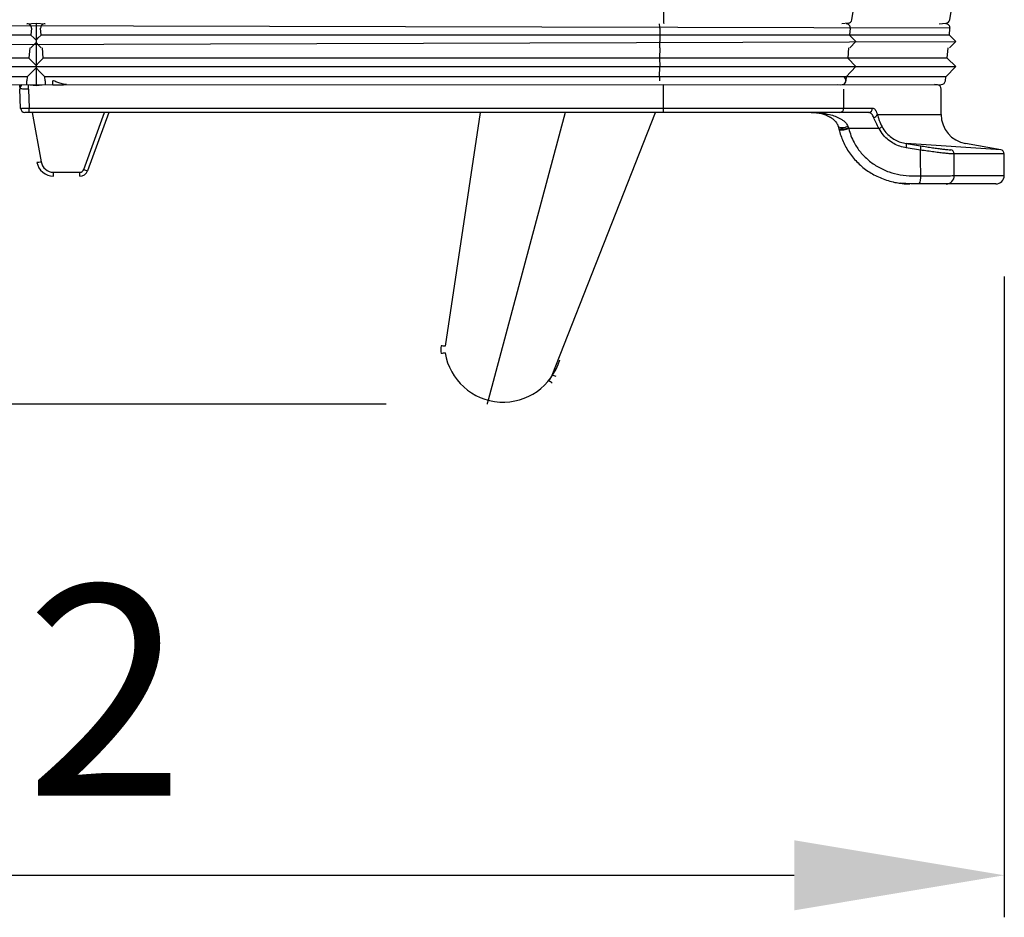
# Model space of a CAD drawing. Units: millimetres. Extents: x 14696 to 15426, y 36659 to 37313.
# Drawn here: x 15028 to 15145, y 36897 to 37004 of the extents above; entities that cross this region are included whole.
import ezdxf

# ---------------------------------------------------------------- set-up
doc = ezdxf.new("R2010")
doc.units = ezdxf.units.MM
doc.layers.add('Bemaßung', color=5, linetype='Continuous', lineweight=15)
doc.styles.get("Standard").update_dxf_attribs({"font": 'romans.shx', "width": 0.8})
doc.dimstyles.new('KESSEL Typ2014-10', dxfattribs={"dimscale": 10, "dimtxt": 2.5, "dimasz": 2.5, "dimexe": 0.5, "dimexo": 1.2, "dimtad": 1, "dimdec": 0, "dimlunit": 6, "dimtxsty": 'Standard', "dimcen": 2.5, "dimadec": 0, "dimazin": 0, "dimtfac": 1, "dimtdec": 0, "dimtmove": 2, "dimatfit": 3, "dimfxl": 1, "dimarcsym": 0})

# ---------------------------------------------------------------- blocks, each defined once
blk = doc.blocks.new('*D0')
at = {"layer": 'Bemaßung', "color": 0, "lineweight": -2, "transparency": 16777216}
for p, q in [((14992.84, 37065.24), (14808.74, 37065.24)), ((14813.74, 37040.24), (14813.74, 36983.03)), ((15071.95, 36958.03), (14808.74, 36958.03))]:
    blk.add_line(p, q, dxfattribs=at)
at = {"layer": 'Bemaßung', "color": 0, "transparency": 16777216}
for points in [[(14809.57, 37040.24), (14817.9, 37040.24), (14813.74, 37065.24)], [(14809.57, 36983.03), (14817.9, 36983.03), (14813.74, 36958.03)]]:
    blk.add_solid(points, dxfattribs=at)
at = {"layer": 'DEFPOINTS', "color": 0, "transparency": 16777216}
for p in [(15004.84, 37065.24), (14813.74, 36958.03), (15083.95, 36958.03)]:
    blk.add_point(p, dxfattribs=at)
at = {"layer": 'Bemaßung', "color": 0, "transparency": 16777216, "insert": (14794.99, 37011.63), "char_height": 25, "attachment_point": 5, "rotation": 90}
blk.add_mtext('107', dxfattribs=at)
blk = doc.blocks.new('*D2')
at = {"layer": 'Bemaßung', "color": 0, "lineweight": -2, "transparency": 16777216}
for p, q in [((14893.64, 36995.25), (14893.64, 36896.98)), ((15145.49, 36973.22), (15145.49, 36896.98)), ((14918.64, 36901.98), (15120.49, 36901.98))]:
    blk.add_line(p, q, dxfattribs=at)
at = {"layer": 'Bemaßung', "color": 0, "transparency": 16777216}
for points in [[(14918.64, 36906.15), (14918.64, 36897.81), (14893.64, 36901.98)], [(15120.49, 36906.15), (15120.49, 36897.81), (15145.49, 36901.98)]]:
    blk.add_solid(points, dxfattribs=at)
at = {"layer": 'DEFPOINTS', "color": 0, "transparency": 16777216}
for p in [(14893.64, 37007.25), (15145.49, 36985.22), (15145.49, 36901.98)]:
    blk.add_point(p, dxfattribs=at)
at = {"layer": 'Bemaßung', "color": 0, "transparency": 16777216, "insert": (15019.57, 36920.73), "char_height": 25, "attachment_point": 5}
blk.add_mtext('252', dxfattribs=at)
blk = doc.blocks.new('72225 - va')
for p, q in [((210.86, -3.48), (210.89, -0.5)), ((233.21, -3.48), (233.7, -0.5)), ((244.85, -3.48), (245.37, -0.5)), ((244.88, -4.5), (6.02, -3.89)), ((135.06, -3.96), (136.15, -3.87)), ((135.6, -4.5), (135.53, -5.3)), ((136.15, -3.87), (136.15, -11.33)), ((136.15, -3.87), (137.25, -3.96)), ((136.77, -5.3), (136.7, -4.5)), ((210.35, -4.5), (210.35, -5.3)), ((210.84, -3.89), (210.8, -3.96)), ((232.79, -3.89), (232.01, -3.96)), ((233.02, -4.5), (232.95, -5.3)), ((243.58, -3.96), (244.4, -3.89)), ((244.81, -5.3), (244.88, -4.5)), ((135.53, -5.3), (126.77, -5.3)), ((244.81, -5.3), (136.77, -5.3)), ((210.35, -5.3), (210.37, -6.06)), ((232.95, -5.3), (233.67, -6.06)), ((245.58, -6.06), (244.81, -5.3)), ((5.78, -6.81), (245.58, -6.06)), ((135.4, -6.81), (135.29, -8.06)), ((137.02, -8.06), (136.91, -6.81)), ((210.35, -6.81), (210.34, -8.06)), ((210.35, -6.81), (210.37, -6.06)), ((232.83, -6.81), (232.73, -8.06)), ((232.97, -6.81), (233.67, -6.06)), ((244.57, -8.06), (244.68, -6.81)), ((244.83, -6.81), (245.58, -6.06)), ((135.29, -8.06), (127.01, -8.06)), ((244.57, -8.06), (137.02, -8.06)), ((210.34, -8.06), (210.37, -9.06)), ((232.73, -8.06), (233.67, -9.06)), ((245.58, -9.06), (244.57, -8.06)), ((5.03, -9.06), (245.58, -9.06)), ((210.34, -10.26), (210.37, -9.06)), ((232.55, -10.26), (233.67, -9.06)), ((244.38, -10.26), (245.58, -9.06)), ((135.1, -10.26), (127.21, -10.26)), ((135.1, -10.26), (135.06, -10.74)), ((244.38, -10.26), (137.21, -10.26)), ((137.25, -10.74), (137.21, -10.26)), ((210.34, -10.26), (210.33, -10.74)), ((232.55, -10.26), (232.51, -10.74)), ((244.34, -10.74), (244.38, -10.26)), ((127.25, -11.24), (243.84, -11.19)), ((134.32, -14.02), (134.24, -11.69)), ((135.06, -11.24), (135.06, -10.74)), ((136.15, -11.33), (135.06, -11.24)), ((137.25, -11.24), (136.15, -11.33)), ((137.25, -10.74), (137.25, -11.24)), ((138.16, -11.24), (138.16, -10.74)), ((210.77, -11.19), (210.79, -11.22)), ((231.5, -11.19), (231.83, -11.22)), ((243.39, -11.22), (243.03, -11.19)), ((135.25, -11.72), (135.33, -14)), ((210.81, -14), (210.81, -11.72)), ((232.26, -14), (232.26, -11.72)), ((243.84, -14.76), (243.84, -11.72)), ((135.33, -14), (235.68, -14)), ((235.2, -14.5), (135.32, -14.5)), ((135.71, -14.5), (136.75, -20.38)), ((141.82, -21.29), (144.29, -14.5)), ((144.81, -14.5), (142.29, -21.44)), ((188.99, -14.5), (184.82, -42.33)), ((199.11, -14.5), (189.94, -48.73)), ((197.57, -45.75), (209.87, -14.5)), ((236.24, -14.76), (243.84, -14.76)), ((232.75, -16.15), (232.81, -16.33)), ((232.81, -16.33), (232.85, -16.43)), ((236.45, -16.43), (232.85, -16.43)), ((250.93, -18.95), (239.68, -18.21)), ((241.38, -18.99), (239.69, -18.72)), ((250.93, -18.95), (246.74, -18.21)), ((251.34, -19.44), (245.37, -19.44)), ((251.34, -22.02), (251.34, -19.44)), ((138.23, -22.1), (138.23, -21.62)), ((138.23, -21.62), (141.35, -21.62)), ((141.35, -22.1), (141.35, -21.62)), ((240.39, -22.06), (241.41, -22.06)), ((245.4, -22.02), (251.34, -22.02)), ((240.22, -23.02), (239.02, -22.92)), ((241.23, -23.02), (240.22, -23.02)), ((250.34, -23.02), (244.43, -23.02))]:
    blk.add_line(p, q)
at = {"flags": 128}
for points in [[(135.53, -5.3), (135.88, -5.65), (136.15, -5.92)], [(136.15, -5.92), (136.42, -5.65), (136.77, -5.3)], [(135.54, -6.81), (135.82, -6.53), (136.15, -6.2)], [(136.15, -6.2), (136.48, -6.53), (136.76, -6.81)], [(135.29, -8.06), (135.76, -8.53), (136.15, -8.92)], [(136.15, -8.92), (136.54, -8.53), (137.02, -8.06)], [(135.1, -10.26), (135.68, -9.68), (136.15, -9.2)], [(136.15, -9.2), (136.62, -9.68), (137.21, -10.26)], [(239.68, -18.21), (240.66, -18.37), (241.38, -18.48)]]:
    blk.add_lwpolyline(points, dxfattribs=at)
for centre, radius, start, end in [((208.34, -3.55), 2.52, 352.3235, 1.6942), ((232.73, -3.41), 0.483, 276.5922, 351.8456), ((244.36, -3.39), 0.5, 275, 350), ((206.2, -4.35), 4.15, 357.9195, 5.4325), ((232.53, -4.45), 0.488, 353.4147, 88.0961), ((244.39, -4.46), 0.5, 355, 90), ((232.03, -10.71), 0.482, 271.5122, 52.5296), ((134.74, -11.68), 0.498, 117.917, 181.9453), ((104.05, -11.65), 31.2, 359.878, 0.7529), ((207.64, -11.61), 3.18, 358.0119, 7.0125), ((243.34, -11.72), 0.5, 0, 85), ((243.84, -10.69), 0.5, 270, 355), ((134.82, -14), 0.5, 182, 270), ((118.82, -14.12), 16.51, 358.6986, 0.4337), ((208.18, -14.12), 2.63, 351.8011, 2.7164), ((231.78, -14.01), 0.486, 271.7727, 1.6692), ((235.19, -14.01), 0.49, 271.2278, 1.1773), ((235.73, -14.57), 0.546, 279.8194, 339.5816), ((247.34, -14.76), 3.5, 180, 260), ((232.08, -14.55), 1.74, 254.2672, 292.6722), ((231.93, -13.62), 2.85, 264.6642, 288.0928), ((235.76, -14.97), 1.62, 295.0283, 309.8508), ((231.52, -11.96), 4.66, 272.1695, 286.501), ((238.86, -18.47), 0.862, 343.1434, 17.528), ((240.56, -18.74), 0.861, 343.1122, 17.5406), ((244.88, -19.44), 0.496, 359.3644, 78.9805), ((250.84, -19.44), 0.5, 0, 80), ((136, -16.83), 3.62, 274.0838, 281.9554), ((138.23, -20.1), 2, 190, 270), ((138.23, -20.12), 1.5, 190, 270), ((141.35, -21.12), 0.5, 270, 340), ((141.35, -21.1), 1, 270, 340), ((143.22, -17.79), 3.76, 248.1368, 255.6652), ((239.9, -22.28), 1.52, 331.0099, 8.6024), ((244.41, -22.04), 0.986, 270.8513, 0.8267), ((250.34, -22.02), 1, 270, 0), ((187.31, -42.71), 3, 171.4827, 189.3793), ((180.22, -72.21), 30.23, 81.2592, 82.1739), ((186.06, -51.33), 8.31, 98.5623, 101.901), ((191.73, -41.97), 7, 189.3793, 343.7747), ((195.24, -44.83), 2.5, 320.6207, 338.5173), ((192, -52.92), 8.31, 48.099, 51.4377), ((186.61, -73.92), 30.23, 67.8261, 68.7408)]:
    blk.add_arc(centre, radius, start, end)
for centre, major_axis, ratio, start_param, end_param in [((46.21, -2344.98), (34.94, 5755.89), 0.034389, 5.128016, 5.128598), ((45.34, -2344.8), (35.82, 5755.89), 0.035244, 5.128, 5.12849)]:
    blk.add_ellipse(centre, major_axis=major_axis, ratio=ratio, start_param=start_param, end_param=end_param)
for points, knots in [([(135.6, -4.5), (135.6, -4.46), (135.6, -4.38), (135.56, -4.24), (135.47, -4.11), (135.32, -4), (135.18, -3.96), (135.08, -3.96), (135.06, -3.96)], [0, 0, 0, 0, 0.121406, 0.242674, 0.401956, 0.620582, 0.911517, 1, 1, 1, 1]), ([(137.25, -3.96), (137.24, -3.96), (137.16, -3.96), (137.02, -3.98), (136.86, -4.08), (136.76, -4.21), (136.71, -4.34), (136.7, -4.44), (136.7, -4.5), (136.7, -4.5)], [0, 0, 0, 0, 0.02605, 0.324573, 0.554024, 0.719582, 0.849473, 0.980144, 1, 1, 1, 1]), ([(134.23, -11.55), (134.23, -11.55), (134.23, -11.49), (134.23, -11.4), (134.22, -11.29), (134.22, -11.24)], [0, 0, 0, 0, 0.013121, 0.50914, 1, 1, 1, 1]), ([(134.33, -11.24), (134.32, -11.24), (134.28, -11.29), (134.24, -11.4), (134.24, -11.5), (134.23, -11.55)], [0, 0, 0, 0, 0.072089, 0.594078, 1, 1, 1, 1]), ([(135.25, -11.72), (135.17, -11.72), (134.99, -11.72), (134.7, -11.72), (134.45, -11.72), (134.27, -11.71), (134.25, -11.7), (134.24, -11.69)], [0, 0, 0, 0, 0.141513, 0.356018, 0.570794, 0.785383, 1, 1, 1, 1]), ([(139.78, -11.19), (139.71, -11.19), (139.46, -11.19), (139.03, -11.05), (138.58, -10.88), (138.32, -10.76), (138.19, -10.74), (138.16, -10.74)], [0, 0, 0, 0, 0.151642, 0.514626, 0.792058, 0.952227, 1, 1, 1, 1]), ([(138.16, -11.24), (138.46, -11.23), (139.04, -11.23), (139.54, -11.2), (139.78, -11.19)], [0, 0, 0, 0, 0.502543, 1, 1, 1, 1]), ([(134.32, -14.02), (134.33, -14.02), (134.34, -14.02), (134.46, -14.02), (134.69, -14.01), (134.99, -14.01), (135.21, -14), (135.33, -14)], [0, 0, 0, 0, 0.14495, 0.358633, 0.572411, 0.786217, 1, 1, 1, 1]), ([(235.68, -14), (235.73, -14.01), (235.83, -14.02), (235.97, -14.15), (236.1, -14.36), (236.19, -14.58), (236.23, -14.73), (236.24, -14.76)], [0, 0, 0, 0, 0.230702, 0.467889, 0.698558, 0.936823, 1, 1, 1, 1]), ([(135.32, -14.5), (135.27, -14.5), (135.15, -14.5), (135, -14.5), (134.89, -14.5), (134.83, -14.5), (134.82, -14.5), (134.82, -14.5)], [0, 0, 0, 0, 0.21383, 0.427661, 0.641434, 0.855082, 1, 1, 1, 1]), ([(228.37, -14.5), (228.48, -14.5), (228.81, -14.51), (229.3, -14.57), (229.84, -14.7), (230.32, -14.89), (230.74, -15.12), (231.07, -15.37), (231.31, -15.62), (231.47, -15.85), (231.56, -16.05), (231.58, -16.18), (231.59, -16.22)], [0, 0, 0, 0, 0.0865298, 0.2566622, 0.3991935, 0.5322389, 0.6714164, 0.7731662, 0.8549498, 0.9250202, 0.9724047, 1, 1, 1, 1]), ([(228.37, -14.5), (228.38, -14.5), (228.75, -14.5), (229.48, -14.54), (230.43, -14.71), (231.23, -14.94), (231.78, -15.19), (232.19, -15.46), (232.39, -15.63), (232.59, -15.85), (232.67, -16.01), (232.75, -16.15)], [0, 0, 0, 0, 0.001971, 0.232074, 0.46202, 0.607075, 0.751857, 0.828265, 0.904456, 0.909079, 1, 1, 1, 1]), ([(235.82, -15.11), (235.81, -15.09), (235.72, -14.88), (235.52, -14.58), (235.31, -14.53), (235.2, -14.5)], [0, 0, 0, 0, 0.062497, 0.529046, 1, 1, 1, 1]), ([(236.45, -16.43), (236.32, -16.2), (236.05, -15.72), (235.9, -15.32), (235.82, -15.11)], [0, 0, 0, 0, 0.489862, 1, 1, 1, 1]), ([(236.24, -14.76), (236.28, -14.87), (236.34, -15.07), (236.5, -15.56), (236.68, -15.95), (236.8, -16.21)], [0, 0, 0, 0, 0.257561, 0.523843, 1, 1, 1, 1]), ([(231.61, -16.22), (231.62, -16.26), (231.64, -16.34), (231.65, -16.42), (231.66, -16.45)], [0, 0, 0, 0, 0.524044, 1, 1, 1, 1]), ([(236.8, -16.21), (236.95, -16.45), (237.21, -16.88), (237.76, -17.4), (238.35, -17.78), (239, -18.07), (239.45, -18.16), (239.68, -18.21)], [0, 0, 0, 0, 0.22816, 0.417582, 0.613375, 0.804084, 1, 1, 1, 1]), ([(231.66, -16.45), (231.67, -16.49), (231.68, -16.55), (231.7, -16.6), (231.7, -16.62)], [0, 0, 0, 0, 0.701119, 1, 1, 1, 1]), ([(231.72, -16.61), (231.73, -16.65), (231.78, -16.93), (231.96, -17.44), (232.24, -18.14), (232.6, -18.82), (233.03, -19.48), (233.53, -20.1), (234.08, -20.67), (234.68, -21.18), (235.33, -21.63), (236.02, -22.02), (236.75, -22.36), (237.53, -22.63), (238.29, -22.83), (238.79, -22.9), (239.02, -22.94)], [0, 0, 0, 0, 0.010262, 0.082265, 0.155713, 0.23057, 0.30666, 0.383674, 0.461195, 0.538637, 0.615249, 0.690588, 0.770118, 0.850588, 0.931897, 1, 1, 1, 1]), ([(232.85, -16.43), (232.93, -16.72), (233.08, -17.29), (233.53, -18.24), (234.2, -19.25), (235.17, -20.23), (236.32, -21.03), (237.61, -21.61), (238.98, -21.99), (239.92, -22.03), (240.39, -22.06)], [0, 0, 0, 0, 0.086803, 0.175228, 0.306468, 0.442559, 0.579808, 0.721492, 0.858771, 1, 1, 1, 1]), ([(239.69, -18.72), (239.43, -18.67), (238.92, -18.56), (238.2, -18.24), (237.53, -17.8), (236.91, -17.21), (236.61, -16.7), (236.45, -16.43)], [0, 0, 0, 0, 0.189523, 0.384381, 0.573983, 0.769841, 1, 1, 1, 1]), ([(241.38, -18.48), (241.63, -18.52), (242.12, -18.6), (242.82, -18.71), (243.46, -18.8), (244.02, -18.87), (244.47, -18.92), (244.79, -18.95), (244.92, -18.95), (244.97, -18.95)], [0, 0, 0, 0, 0.147991, 0.295975, 0.444059, 0.592133, 0.738733, 0.885324, 1, 1, 1, 1]), ([(245.37, -19.44), (245.31, -19.44), (245.17, -19.44), (244.81, -19.42), (244.32, -19.37), (243.7, -19.3), (242.99, -19.21), (242.21, -19.11), (241.66, -19.03), (241.38, -18.99)], [0, 0, 0, 0, 0.1148, 0.259332, 0.408186, 0.55407, 0.704292, 0.850035, 1, 1, 1, 1]), ([(241.41, -22.06), (241.64, -22.06), (242.15, -22.05), (242.89, -22.05), (243.6, -22.05), (244.23, -22.04), (244.75, -22.04), (245.15, -22.03), (245.32, -22.02), (245.4, -22.02)], [0, 0, 0, 0, 0.123679, 0.269712, 0.415745, 0.561814, 0.707882, 0.853941, 1, 1, 1, 1]), ([(238.21, -22.8), (238.54, -22.86), (239.16, -22.99), (239.8, -23.01), (240.1, -23.02)], [0, 0, 0, 0, 0.521118, 1, 1, 1, 1]), ([(244.43, -23.02), (244.36, -23.02), (244.23, -23.02), (243.91, -23.02), (243.49, -23.02), (242.99, -23.02), (242.42, -23.02), (241.83, -23.02), (241.42, -23.02), (241.23, -23.02)], [0, 0, 0, 0, 0.146071, 0.292141, 0.438214, 0.584286, 0.730311, 0.876336, 1, 1, 1, 1]), ([(189.94, -48.73), (189.92, -48.79), (189.89, -48.9), (189.85, -49.04), (189.82, -49.15), (189.81, -49.2), (189.81, -49.22), (189.81, -49.22), (189.81, -49.22)], [0, 0, 0, 0, 0.2145141, 0.4290259, 0.6436022, 0.858295, 0.9775938, 1, 1, 1, 1])]:
    blk.add_open_spline(points, degree=3, knots=knots)

msp = doc.modelspace()

# ---------------------------------------------------------------- block references
msp.add_blockref('72225 - va', (14894.14, 37007.24))

# ---------------------------------------------------------------- dimensions: what is measured, and where the dimension line sits
at = {"layer": 'Bemaßung'}
dim = msp.add_linear_dim(base=(14813.74, 36958.03), p1=(15004.84, 37065.24), p2=(15083.95, 36958.03), angle=90, dimstyle='KESSEL Typ2014-10', dxfattribs=at)
dim.commit()
dim.dimension.update_dxf_attribs({"geometry": '*D0', "text_midpoint": (14794.99, 37011.63)})
dim = msp.add_linear_dim(base=(15145.49, 36901.98), p1=(14893.64, 37007.25), p2=(15145.49, 36985.22), dimstyle='KESSEL Typ2014-10', dxfattribs=at)
dim.commit()
dim.dimension.update_dxf_attribs({"geometry": '*D2', "text_midpoint": (15019.57, 36920.73)})

doc.saveas('drawing.dxf')
